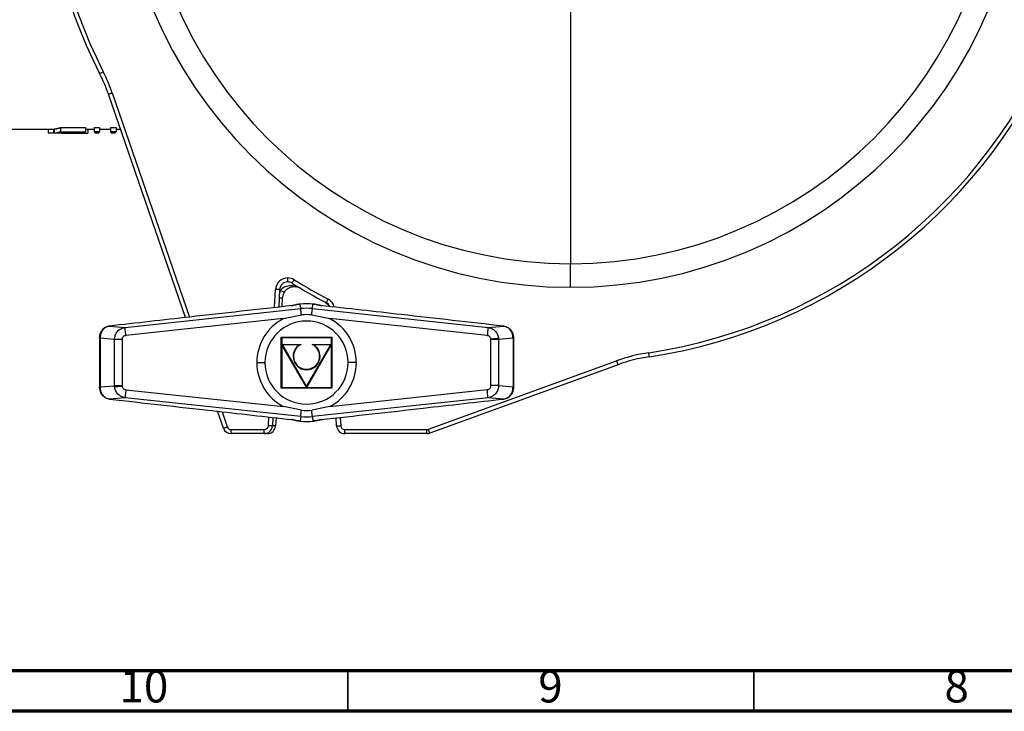
# Model space of a CAD drawing. Units: millimetres. Extents: x 15 to 589, y 5 to 415.
# Drawn here: x 112 to 233, y 5 to 90 of the extents above; entities that cross this region are included whole.
import ezdxf

# ---------------------------------------------------------------- set-up
doc = ezdxf.new("R2010")
doc.units = ezdxf.units.MM
doc.styles.add('SLDTEXTSTYLE0', font='TXT', dxfattribs={"width": 0.75})

msp = doc.modelspace()

# ---------------------------------------------------------------- linework, layer by layer
at = {"color": 7, "linetype": 'Continuous', "lineweight": 25}
for p, q in [((179.44, 93.09), (179.44, 90.18)), ((179.44, 90.18), (179.44, 60.13)), ((132.02, 53.5), (122.54, 81.02)), ((104.94, 76.7), (115.89, 76.7)), ((115.12, 76.7), (115.12, 76.25)), ((115.8, 76.7), (115.8, 76.25)), ((115.89, 76.7), (115.89, 76.2)), ((116.66, 76.89), (119.74, 76.89)), ((116.66, 76.89), (116.66, 76.39)), ((116.66, 76.39), (119.74, 76.39)), ((119.74, 76.89), (119.74, 76.39)), ((119.74, 76.7), (120.8, 76.7)), ((119.74, 76.32), (119.74, 76.39)), ((120.03, 76.7), (120.03, 76.22)), ((120.8, 76.91), (121.47, 76.91)), ((120.8, 76.91), (120.8, 76.41)), ((120.8, 76.41), (121.47, 76.41)), ((121.47, 76.91), (121.47, 76.41)), ((121.47, 76.7), (122.81, 76.7)), ((122.81, 76.91), (123.49, 76.91)), ((122.81, 76.91), (122.81, 76.41)), ((122.81, 76.41), (123.49, 76.41)), ((123.49, 76.91), (123.49, 76.41)), ((123.49, 76.7), (124.03, 76.7)), ((115.12, 76.25), (115.8, 76.25)), ((115.8, 76.25), (115.89, 76.26)), ((117.19, 76.32), (119.74, 76.32)), ((117.67, 76.32), (117.67, 76.22)), ((118.76, 76.2), (119.7, 76.2)), ((120.9, 76.24), (121.37, 76.24)), ((122.91, 76.24), (123.38, 76.24)), ((179.44, 57.22), (179.44, 60.13)), ((144.62, 57.88), (144.62, 58.38)), ((143.62, 56.94), (143.51, 54.78)), ((143.95, 55.87), (143.89, 54.82)), ((124.6, 52.28), (146.23, 54.6)), ((145.09, 54.96), (145.15, 54.96)), ((146.23, 54.6), (146.17, 55.16)), ((147.65, 54.6), (147.71, 55.16)), ((147.65, 54.6), (169.28, 52.27)), ((148.73, 54.96), (148.79, 54.96)), ((149.74, 54.94), (149.22, 55.4)), ((144.08, 53.36), (124.7, 51.29)), ((144.08, 53.36), (146.31, 53.82)), ((147.57, 53.82), (149.81, 53.36)), ((169.18, 51.28), (149.81, 53.36)), ((122.69, 52.44), (122.68, 52.44)), ((122.69, 52.44), (124.6, 52.28)), ((169.28, 52.27), (171.19, 52.44)), ((171.19, 52.44), (171.2, 52.44)), ((121.44, 51.04), (121.44, 44.86)), ((123.3, 50.8), (121.53, 50.95)), ((121.53, 50.95), (121.53, 44.95)), ((143.82, 51.07), (150.07, 51.07)), ((143.82, 44.82), (143.82, 51.07)), ((143.85, 51.04), (150.03, 51.04)), ((143.85, 44.86), (143.85, 51.04)), ((150.04, 51.04), (143.85, 51.04)), ((143.85, 51.04), (143.85, 44.85)), ((150, 51.01), (143.88, 51.01)), ((143.88, 51.01), (143.88, 44.89)), ((150, 44.89), (150, 51.01)), ((150.03, 51.04), (150.03, 44.86)), ((150.04, 44.85), (150.04, 51.04)), ((150.07, 51.07), (150.07, 44.82)), ((172.35, 50.94), (170.58, 50.79)), ((172.35, 50.94), (172.35, 44.96)), ((172.44, 44.87), (172.44, 51.03)), ((124.24, 50.8), (123.3, 50.8)), ((123.3, 45.1), (123.3, 50.8)), ((124.24, 50.8), (124.24, 45.1)), ((146.92, 44.92), (143.9, 50.15)), ((143.92, 50.19), (146.27, 50.19)), ((143.96, 50.14), (146.94, 44.99)), ((146.07, 50.14), (143.96, 50.14)), ((146.94, 44.99), (149.92, 50.14)), ((149.98, 50.15), (146.96, 44.92)), ((147.61, 50.19), (149.96, 50.19)), ((149.92, 50.14), (147.81, 50.14)), ((169.64, 45.11), (169.64, 50.79)), ((170.58, 50.79), (169.64, 50.79)), ((170.58, 50.79), (170.58, 45.11)), ((145.28, 48.73), (145.33, 48.73)), ((148.6, 48.73), (148.55, 48.73)), ((140.82, 47.95), (141.82, 47.95)), ((153.07, 47.95), (152.07, 47.95)), ((161.94, 39.73), (185.11, 48.16)), ((185.28, 47.69), (162.11, 39.26)), ((121.53, 44.95), (123.3, 45.1)), ((124.24, 45.1), (123.3, 45.1)), ((150.03, 44.86), (143.85, 44.86)), ((143.85, 44.85), (150.04, 44.85)), ((143.88, 44.89), (150, 44.89)), ((170.58, 45.11), (169.64, 45.11)), ((170.58, 45.11), (172.35, 44.96)), ((124.7, 44.61), (144.08, 42.54)), ((150.07, 44.82), (143.82, 44.82)), ((149.81, 42.54), (169.18, 44.62)), ((122.69, 43.46), (122.68, 43.46)), ((124.6, 43.62), (122.69, 43.46)), ((146.23, 41.3), (124.6, 43.62)), ((146.31, 42.08), (144.08, 42.54)), ((149.81, 42.54), (147.57, 42.08)), ((169.28, 43.62), (147.65, 41.3)), ((171.19, 43.46), (169.28, 43.62)), ((171.19, 43.46), (171.2, 43.46)), ((136.71, 39.87), (135.99, 41.95)), ((146.23, 41.3), (146.17, 40.74)), ((147.65, 41.3), (147.71, 40.74)), ((142.8, 41.2), (142.74, 40.15)), ((143.18, 41.15), (143.12, 40.15)), ((145.15, 40.93), (145.09, 40.94)), ((148.79, 40.94), (148.73, 40.94)), ((150.64, 40.15), (150.59, 41.14)), ((137.65, 39.7), (141.74, 39.7)), ((137.65, 39.2), (137.65, 39.7)), ((141.74, 39.2), (137.65, 39.2)), ((141.74, 39.2), (141.74, 39.7)), ((142.12, 39.2), (141.74, 39.2)), ((151.64, 39.7), (161.76, 39.7)), ((151.64, 39.2), (151.64, 39.7)), ((161.76, 39.2), (151.64, 39.2)), ((161.76, 39.2), (161.76, 39.7))]:
    msp.add_line(p, q, dxfattribs=at)
at = {"color": 1, "linetype": 'Continuous', "lineweight": 25}
for p, q in [((123.01, 81.18), (132.53, 53.55)), ((143, 54.73), (143.12, 56.96)), ((143.74, 56.84), (143.62, 56.92)), ((145.19, 54.97), (145.02, 54.95)), ((145.15, 54.96), (145.19, 54.97)), ((148.86, 54.95), (148.69, 54.97)), ((148.69, 54.97), (148.73, 54.96)), ((149.22, 55.4), (149.64, 55.08)), ((122.64, 52.44), (122.68, 52.44)), ((122.68, 52.44), (122.68, 52.44)), ((171.2, 52.44), (171.24, 52.43)), ((171.2, 52.44), (171.2, 52.44)), ((122.68, 43.46), (122.64, 43.46)), ((122.68, 43.46), (122.68, 43.46)), ((171.2, 43.46), (171.24, 43.46)), ((171.2, 43.46), (171.2, 43.46)), ((136.54, 41.89), (137.18, 40.04)), ((142.24, 40.17), (142.3, 41.25)), ((145.02, 40.95), (145.19, 40.93)), ((145.19, 40.93), (145.15, 40.93)), ((148.69, 40.93), (148.86, 40.95)), ((148.73, 40.94), (148.69, 40.93)), ((151.09, 41.2), (151.14, 40.17)), ((142.12, 39.2), (142.12, 39.28))]:
    msp.add_line(p, q, dxfattribs=at)
at = {"color": 7, "linetype": 'Continuous', "lineweight": 70}
for p, q in [((584, 10), (20, 10)), ((589, 5), (15, 5))]:
    msp.add_line(p, q, dxfattribs=at)
at = {"color": 7, "linetype": 'Continuous', "lineweight": 35}
for p, q in [((152, 10), (152, 5)), ((202, 10), (202, 5))]:
    msp.add_line(p, q, dxfattribs=at)
at = {"color": 7, "linetype": 'Continuous', "lineweight": 25, "flags": 128}
for points in [[(121.47, 83.55), (121.48, 83.55), (121.5, 83.57), (121.54, 83.59), (121.6, 83.62), (121.67, 83.65), (121.74, 83.69), (121.83, 83.73), (121.91, 83.78)], [(122.54, 81.02), (122.55, 81.02), (122.58, 81.03), (122.62, 81.04), (122.68, 81.06), (122.75, 81.09), (122.83, 81.12), (122.92, 81.15), (123.01, 81.18)], [(145.15, 57.73), (145.15, 57.74), (145.17, 57.76), (145.19, 57.8), (145.22, 57.86), (145.26, 57.92), (145.31, 57.99), (145.36, 58.07), (145.41, 58.16)], [(143.62, 56.94), (143.61, 56.94), (143.58, 56.94), (143.54, 56.94), (143.47, 56.94), (143.4, 56.95), (143.31, 56.95), (143.22, 56.96), (143.12, 56.96)], [(144.17, 56.58), (144.16, 56.59), (144.14, 56.6), (144.1, 56.63), (144.04, 56.66), (143.98, 56.7), (143.91, 56.74), (143.83, 56.79), (143.74, 56.84)], [(149.35, 55.33), (149.36, 55.34), (149.37, 55.37), (149.39, 55.41), (149.42, 55.46), (149.46, 55.53), (149.5, 55.61), (149.54, 55.69), (149.58, 55.78)], [(146.31, 53.82), (146.29, 53.97), (146.28, 54.12), (146.27, 54.25), (146.25, 54.36), (146.24, 54.45), (146.24, 54.52), (146.23, 54.57), (146.23, 54.6)], [(147.57, 53.82), (147.59, 53.97), (147.6, 54.12), (147.62, 54.25), (147.63, 54.36), (147.64, 54.45), (147.65, 54.52), (147.65, 54.57), (147.65, 54.6)], [(122.56, 52.42), (122.57, 52.42), (122.64, 52.44)], [(124.7, 51.29), (124.69, 51.47), (124.67, 51.65), (124.65, 51.82), (124.63, 51.97), (124.62, 52.09), (124.61, 52.18), (124.6, 52.25), (124.6, 52.28)], [(169.28, 52.27), (169.28, 52.24), (169.27, 52.18), (169.26, 52.08), (169.25, 51.96), (169.23, 51.81), (169.22, 51.65), (169.2, 51.47), (169.18, 51.28)], [(171.24, 52.43), (171.31, 52.42), (171.32, 52.41)], [(170.58, 50.91), (170.51, 50.91), (170.43, 50.9), (170.33, 50.89), (170.21, 50.88), (170.08, 50.87), (169.94, 50.86), (169.79, 50.84), (169.64, 50.83)], [(189.14, 48.68), (189.14, 48.69), (189.13, 48.71), (189.12, 48.76), (189.12, 48.82), (189.1, 48.9), (189.09, 48.98), (189.08, 49.07), (189.06, 49.17)], [(185.28, 47.69), (185.28, 47.7), (185.27, 47.73), (185.25, 47.77), (185.23, 47.83), (185.2, 47.9), (185.17, 47.98), (185.14, 48.07), (185.11, 48.16)], [(123.3, 44.98), (123.37, 44.99), (123.45, 45), (123.55, 45), (123.67, 45.01), (123.8, 45.03), (123.94, 45.04), (124.09, 45.05), (124.24, 45.06)], [(124.7, 44.61), (124.69, 44.43), (124.67, 44.25), (124.65, 44.08), (124.63, 43.93), (124.62, 43.81), (124.61, 43.71), (124.6, 43.65), (124.6, 43.62)], [(169.28, 43.62), (169.28, 43.65), (169.27, 43.72), (169.26, 43.81), (169.25, 43.94), (169.23, 44.09), (169.22, 44.25), (169.2, 44.43), (169.18, 44.62)], [(122.64, 43.46), (122.57, 43.48), (122.56, 43.48)], [(171.24, 43.46), (171.31, 43.48), (171.32, 43.49)], [(146.23, 41.3), (146.23, 41.33), (146.24, 41.37), (146.24, 41.45), (146.25, 41.54), (146.27, 41.65), (146.28, 41.78), (146.29, 41.92), (146.31, 42.08)], [(147.65, 41.3), (147.65, 41.33), (147.65, 41.37), (147.64, 41.45), (147.63, 41.54), (147.62, 41.65), (147.6, 41.78), (147.59, 41.92), (147.57, 42.08)], [(136.71, 39.87), (136.72, 39.88), (136.74, 39.89), (136.79, 39.9), (136.85, 39.92), (136.92, 39.95), (137, 39.97), (137.09, 40), (137.18, 40.04)], [(142.74, 40.15), (142.73, 40.15), (142.7, 40.15), (142.66, 40.15), (142.59, 40.15), (142.52, 40.16), (142.43, 40.16), (142.34, 40.17), (142.24, 40.17)], [(150.64, 40.15), (150.65, 40.15), (150.68, 40.15), (150.72, 40.15), (150.79, 40.15), (150.86, 40.16), (150.95, 40.16), (151.04, 40.17), (151.14, 40.17)], [(162.11, 39.26), (162.1, 39.27), (162.09, 39.3), (162.08, 39.34), (162.06, 39.4), (162.03, 39.47), (162, 39.55), (161.97, 39.64), (161.94, 39.73)]]:
    msp.add_lwpolyline(points, dxfattribs=at)
at = {"color": 1, "linetype": 'Continuous', "lineweight": 25, "flags": 128}
for points in [[(143.95, 55.87), (143.94, 55.87), (143.91, 55.88), (143.86, 55.88), (143.8, 55.88), (143.73, 55.89), (143.64, 55.89), (143.57, 55.89)], [(143.12, 40.15), (143.11, 40.15), (143.09, 40.15), (143.04, 40.15), (142.98, 40.15), (142.9, 40.16), (142.82, 40.16), (142.74, 40.17)]]:
    msp.add_lwpolyline(points, dxfattribs=at)
at = {"color": 7, "linetype": 'Continuous', "lineweight": 25}
for centre, radius, start, end in [((179.44, 112.95), 55.73, 90, 270), ((179.44, 112.95), 55.73, 270, 90), ((179.44, 112.95), 52.82, 90, 270), ((179.44, 112.95), 52.82, 270, 90), ((179.44, 112.95), 65, 153.1093, 206.8907), ((179.44, 112.95), 64.5, 153.1093, 206.8907), ((179.44, 112.95), 64.5, 278.5793, 338.1674), ((179.44, 112.95), 65, 278.5793, 338.1674), ((103.63, 74.5), 20.5, 19, 26.8907), ((103.63, 74.5), 20, 19, 26.8907), ((144.62, 56.88), 1.5, 90, 177), ((144.62, 56.88), 1.5, 58.1563, 90), ((144.62, 56.88), 1, 90, 177), ((144.62, 56.88), 1, 58.1563, 90), ((179.44, 112.95), 65, 238.1563, 242.4266), ((179.44, 112.95), 64.5, 238.1563, 242.4266), ((145.45, 55.8), 1.5, 148.3945, 177), ((146.94, 47.95), 7.25, 83.8715, 96.1173), ((146.94, 47.95), 7.25, 83.8715, 96.1173), ((144.78, 55.01), 1.4, 6.0457, 6.1704), ((146.94, 47.95), 6.69, 83.8715, 96.1173), ((149.01, 55.02), 1.3, 173.8248, 173.9591), ((148.89, 54.45), 1, 23.0594, 62.4266), ((146.94, 47.95), 6.12, 117.8878, 180), ((146.94, 47.95), 5.91, 83.8715, 96.1173), ((146.94, 47.95), 6.12, 0, 62.101), ((122.82, 51.2), 1.25, 96.8433, 98.6249), ((146.94, 47.95), 5.12, 0, 180), ((171.06, 51.2), 1.25, 81.4145, 83.1871), ((143.92, 50.17), 0.025, 90, 210), ((146.94, 48.73), 1.66, 121.6433, 180), ((146.94, 48.73), 1.61, 114.6417, 180), ((146.94, 48.73), 1.61, 0, 65.3583), ((146.94, 48.73), 1.66, 0, 58.3567), ((149.96, 50.17), 0.025, 0, 90), ((149.96, 50.17), 0.025, 330, 0), ((146.94, 48.73), 1.66, 180, 0), ((146.94, 48.73), 1.61, 180, 0), ((192.12, 28.9), 20.5, 98.5793, 110), ((192.12, 28.9), 20, 98.5793, 110), ((146.94, 47.95), 6.12, 180, 242.1122), ((146.94, 47.95), 5.12, 180, 0), ((146.94, 47.95), 6.13, 297.899, 0), ((146.94, 44.94), 0.025, 210, 330), ((122.82, 44.7), 1.25, 261.3751, 263.1567), ((171.06, 44.7), 1.25, 276.8129, 278.5855), ((146.94, 47.95), 6.69, 263.8827, 276.1285), ((146.94, 47.95), 5.91, 263.8827, 276.1285), ((137.65, 40.2), 0.5, 199, 270), ((141.74, 40.2), 0.5, 270, 357), ((141.74, 40.2), 1, 270, 357), ((142.12, 40.2), 1, 270, 357), ((146.94, 47.95), 7.25, 263.8827, 276.1285), ((147.01, 40.65), 0.848, 173.7817, 173.9873), ((146.94, 47.95), 7.25, 263.8827, 276.1285), ((150.15, 41), 2.45, 186.0649, 186.1362), ((151.64, 40.2), 1, 183, 270), ((151.64, 40.2), 0.5, 183, 270), ((137.65, 40.2), 1, 199, 270), ((161.76, 40.2), 0.5, 270, 290), ((161.76, 40.2), 1, 270, 290)]:
    msp.add_arc(centre, radius, start, end, dxfattribs=at)
at = {"color": 1, "linetype": 'Continuous', "lineweight": 25}
for centre, radius, start, end in [((145.45, 55.8), 2, 148.3945, 157.2889), ((148.89, 54.45), 1.5, 12.747, 62.4266)]:
    msp.add_arc(centre, radius, start, end, dxfattribs=at)
at = {"color": 7, "linetype": 'Continuous', "lineweight": 25}
for points, knots in [([(116.66, 76.89), (116.63, 76.88), (116.58, 76.85), (116.49, 76.82), (116.4, 76.79), (116.32, 76.76), (116.23, 76.74), (116.15, 76.72), (116.06, 76.71), (115.98, 76.7), (115.92, 76.7), (115.89, 76.7)], [0, 0, 0, 0, 0.111166, 0.222286, 0.333373, 0.444441, 0.555505, 0.666579, 0.777677, 0.888812, 1, 1, 1, 1]), ([(116.66, 76.39), (116.63, 76.38), (116.58, 76.35), (116.49, 76.32), (116.39, 76.28), (116.28, 76.25), (116.16, 76.22), (116.03, 76.2), (115.94, 76.2), (115.89, 76.2)], [0, 0, 0, 0, 0.1020599, 0.217719, 0.3469772, 0.4898345, 0.6462907, 0.8163459, 1, 1, 1, 1]), ([(116.78, 76.21), (116.82, 76.22), (116.86, 76.22), (116.91, 76.24), (116.93, 76.24), (116.96, 76.25), (116.97, 76.25), (116.98, 76.25), (116.98, 76.25), (116.98, 76.25), (116.98, 76.25), (117.06, 76.27), (117.12, 76.3), (117.19, 76.32)], [0, 0, 0, 0, 0.25, 0.25, 0.375, 0.4375, 0.46875, 0.484375, 0.492188, 0.492188, 0.5, 0.5, 1, 1, 1, 1]), ([(116.78, 76.21), (116.93, 76.21), (117.07, 76.22), (117.37, 76.22), (117.52, 76.22), (117.67, 76.22)], [0, 0, 0, 0, 0.5, 0.5, 1, 1, 1, 1]), ([(118.76, 76.2), (118.69, 76.2), (118.53, 76.2), (118.12, 76.2), (117.78, 76.2), (117.54, 76.2)], [0, 0, 0, 0, 0.203521, 0.468836, 1, 1, 1, 1]), ([(117.67, 76.22), (117.98, 76.22), (118.3, 76.22), (118.89, 76.21), (119.16, 76.21), (119.59, 76.2), (119.77, 76.2), (119.98, 76.2), (120.02, 76.21), (120.03, 76.22)], [0, 0, 0, 0, 0.25, 0.25, 0.5, 0.5, 0.75, 0.75, 1, 1, 1, 1]), ([(143.74, 56.84), (143.75, 56.86), (143.78, 56.9), (143.82, 56.95), (143.86, 57.01), (143.91, 57.06), (143.96, 57.1), (144.01, 57.15), (144.07, 57.19), (144.13, 57.23), (144.19, 57.27), (144.26, 57.3), (144.4, 57.36), (144.65, 57.43), (144.98, 57.46), (145.32, 57.42), (145.58, 57.36), (145.81, 57.28), (146, 57.2), (146.14, 57.13), (146.21, 57.08)], [0, 0, 0, 0, 0.0212175, 0.0425525, 0.0640815, 0.0858785, 0.1080145, 0.1305567, 0.1535684, 0.1771086, 0.2012323, 0.2259901, 0.2514286, 0.366633, 0.50116, 0.616031, 0.7507673, 0.8147158, 0.8977935, 1, 1, 1, 1]), ([(146.21, 57.08), (146.19, 57.1), (146.14, 57.13), (146.07, 57.16), (146, 57.19), (145.93, 57.21), (145.88, 57.23), (145.82, 57.25), (145.7, 57.28), (145.52, 57.3), (145.25, 57.29), (144.98, 57.23), (144.75, 57.13), (144.59, 57.03), (144.49, 56.96), (144.4, 56.87), (144.31, 56.78), (144.24, 56.69), (144.19, 56.62), (144.17, 56.58)], [0, 0, 0, 0, 0.0461663, 0.0888148, 0.1279456, 0.163559, 0.1956553, 0.2242349, 0.2492986, 0.3840882, 0.498912, 0.633571, 0.748667, 0.794982, 0.8390551, 0.8812068, 0.9218026, 0.9612519, 1, 1, 1, 1]), ([(145.19, 54.97), (143.08, 54.73), (138.88, 54.27), (131.38, 53.43), (125.99, 52.82), (122.69, 52.44)], [0, 0, 0, 0, 0.280029, 0.560003, 1, 1, 1, 1]), ([(145.09, 54.96), (145.25, 55), (145.46, 55.05), (145.84, 55.12), (146.03, 55.14), (146.12, 55.15), (146.17, 55.16)], [0, 0, 0, 0, 0.599564, 0.8153688, 0.9098745, 1, 1, 1, 1]), ([(146.17, 55.16), (146.1, 55.15), (145.97, 55.13), (145.78, 55.1), (145.47, 55.04), (145.31, 55), (145.19, 54.97)], [0, 0, 0, 0, 0.117873, 0.256288, 0.428491, 1, 1, 1, 1]), ([(148.69, 54.97), (148.61, 54.99), (148.46, 55.03), (148.22, 55.08), (148.02, 55.12), (147.87, 55.14), (147.76, 55.15), (147.71, 55.16)], [0, 0, 0, 0, 0.392176, 0.686325, 0.806334, 0.908342, 1, 1, 1, 1]), ([(147.71, 55.16), (147.76, 55.15), (147.85, 55.14), (148.05, 55.12), (148.42, 55.05), (148.63, 55), (148.79, 54.96)], [0, 0, 0, 0, 0.090127, 0.184633, 0.400436, 1, 1, 1, 1]), ([(171.19, 52.44), (166.99, 52.91), (161.15, 53.58), (153.66, 54.42), (150.35, 54.78), (148.69, 54.97)], [0, 0, 0, 0, 0.559982, 0.779954, 1, 1, 1, 1]), ([(122.56, 52.42), (122.46, 52.39), (122.25, 52.33), (121.99, 52.16), (121.77, 51.95), (121.58, 51.67), (121.48, 51.39), (121.44, 51.16), (121.44, 51.07), (121.44, 51.04)], [0, 0, 0, 0, 0.161092, 0.322292, 0.476166, 0.616433, 0.842068, 0.927964, 1, 1, 1, 1]), ([(122.68, 52.44), (122.53, 52.4), (122.2, 52.32), (121.81, 51.96), (121.56, 51.48), (121.54, 51.12), (121.53, 50.95)], [0, 0, 0, 0, 0.240124, 0.497782, 0.75679, 1, 1, 1, 1]), ([(122.69, 52.44), (122.69, 52.44), (122.69, 52.44), (122.69, 52.44), (122.68, 52.44)], [0, 0, 0, 0, 0.559733, 1, 1, 1, 1]), ([(123.3, 50.8), (123.32, 50.97), (123.36, 51.34), (123.65, 51.81), (124.08, 52.16), (124.43, 52.24), (124.6, 52.28)], [0, 0, 0, 0, 0.244951, 0.498908, 0.757538, 1, 1, 1, 1]), ([(169.28, 52.27), (169.44, 52.24), (169.77, 52.17), (170.18, 51.85), (170.48, 51.42), (170.55, 51.08), (170.58, 50.91)], [0, 0, 0, 0, 0.243357, 0.501071, 0.755763, 1, 1, 1, 1]), ([(171.2, 52.44), (171.19, 52.44), (171.19, 52.44), (171.19, 52.44), (171.19, 52.44)], [0, 0, 0, 0, 0.559773, 1, 1, 1, 1]), ([(172.35, 50.94), (172.34, 51.12), (172.33, 51.48), (172.07, 51.96), (171.68, 52.31), (171.35, 52.4), (171.2, 52.44)], [0, 0, 0, 0, 0.243201, 0.502216, 0.759882, 1, 1, 1, 1]), ([(172.44, 51.03), (172.44, 51.08), (172.43, 51.23), (172.37, 51.47), (172.25, 51.75), (172.05, 52.01), (171.74, 52.27), (171.46, 52.36), (171.32, 52.41)], [0, 0, 0, 0, 0.092494, 0.264894, 0.395525, 0.563794, 0.769724, 1, 1, 1, 1]), ([(124.7, 51.29), (124.64, 51.27), (124.5, 51.24), (124.34, 51.11), (124.25, 50.95), (124.24, 50.85), (124.24, 50.8)], [0, 0, 0, 0, 0.2793848, 0.5710817, 0.7935784, 1, 1, 1, 1]), ([(143.85, 51.04), (143.84, 51.05), (143.83, 51.06), (143.82, 51.07), (143.82, 51.07), (143.82, 51.07), (143.82, 51.07), (143.82, 51.07)], [0, 0, 0, 0, 0.3101168, 0.6161837, 0.7588554, 0.8860811, 1, 1, 1, 1]), ([(143.88, 51.01), (143.88, 51.01), (143.88, 51.01), (143.87, 51.02), (143.87, 51.02), (143.86, 51.03), (143.85, 51.04), (143.85, 51.04)], [0, 0, 0, 0, 0.146638, 0.316114, 0.510235, 0.757803, 1, 1, 1, 1]), ([(150, 51.01), (150, 51.01), (150, 51.01), (150.01, 51.02), (150.01, 51.02), (150.02, 51.03), (150.03, 51.04), (150.03, 51.04)], [0, 0, 0, 0, 0.146637, 0.3161, 0.510238, 0.757805, 1, 1, 1, 1]), ([(150.07, 51.07), (150.07, 51.07), (150.06, 51.07), (150.06, 51.07), (150.05, 51.06), (150.05, 51.05), (150.04, 51.05), (150.04, 51.04)], [0, 0, 0, 0, 0.146638, 0.316101, 0.510258, 0.757804, 1, 1, 1, 1]), ([(169.64, 50.83), (169.63, 50.89), (169.6, 51.02), (169.48, 51.16), (169.33, 51.25), (169.23, 51.27), (169.18, 51.28)], [0, 0, 0, 0, 0.265926, 0.552676, 0.781211, 1, 1, 1, 1]), ([(170.58, 50.91), (170.58, 50.89), (170.58, 50.85), (170.58, 50.81), (170.58, 50.79)], [0, 0, 0, 0, 0.560004, 1, 1, 1, 1]), ([(143.96, 50.14), (143.95, 50.14), (143.94, 50.15), (143.92, 50.15), (143.91, 50.15), (143.9, 50.15), (143.9, 50.15), (143.9, 50.15), (143.9, 50.15)], [0, 0, 0, 0, 0.322197, 0.543395, 0.670579, 0.787748, 0.896689, 1, 1, 1, 1]), ([(143.96, 50.14), (143.96, 50.15), (143.95, 50.16), (143.94, 50.18), (143.93, 50.18), (143.92, 50.19), (143.92, 50.19), (143.92, 50.19), (143.92, 50.19)], [0, 0, 0, 0, 0.322256, 0.543427, 0.670585, 0.787755, 0.896703, 1, 1, 1, 1]), ([(149.96, 50.19), (149.96, 50.19), (149.96, 50.19), (149.96, 50.19), (149.95, 50.18), (149.95, 50.18), (149.93, 50.16), (149.92, 50.15), (149.92, 50.14)], [0, 0, 0, 0, 0.103298, 0.212241, 0.32941, 0.456577, 0.677759, 1, 1, 1, 1]), ([(149.98, 50.15), (149.98, 50.15), (149.98, 50.15), (149.98, 50.15), (149.97, 50.15), (149.96, 50.15), (149.94, 50.15), (149.93, 50.14), (149.92, 50.14)], [0, 0, 0, 0, 0.103307, 0.212246, 0.329399, 0.45658, 0.677754, 1, 1, 1, 1]), ([(169.64, 50.79), (169.64, 50.8), (169.64, 50.81), (169.64, 50.83), (169.64, 50.83)], [0, 0, 0, 0, 0.56, 1, 1, 1, 1]), ([(121.44, 44.86), (121.44, 44.81), (121.45, 44.66), (121.51, 44.42), (121.63, 44.15), (121.83, 43.88), (122.14, 43.62), (122.42, 43.53), (122.56, 43.48)], [0, 0, 0, 0, 0.092464, 0.264825, 0.395439, 0.563697, 0.769649, 1, 1, 1, 1]), ([(121.53, 44.95), (121.54, 44.78), (121.56, 44.42), (121.81, 43.94), (122.2, 43.58), (122.53, 43.5), (122.68, 43.46)], [0, 0, 0, 0, 0.243208, 0.502219, 0.759876, 1, 1, 1, 1]), ([(123.3, 44.98), (123.3, 45.01), (123.3, 45.05), (123.3, 45.09), (123.3, 45.1)], [0, 0, 0, 0, 0.559983, 1, 1, 1, 1]), ([(124.6, 43.62), (124.44, 43.66), (124.11, 43.73), (123.7, 44.05), (123.4, 44.48), (123.33, 44.82), (123.3, 44.98)], [0, 0, 0, 0, 0.243357, 0.501069, 0.75576, 1, 1, 1, 1]), ([(124.24, 45.1), (124.24, 45.1), (124.24, 45.08), (124.24, 45.07), (124.24, 45.06)], [0, 0, 0, 0, 0.560009, 1, 1, 1, 1]), ([(124.24, 45.06), (124.25, 45), (124.28, 44.87), (124.4, 44.73), (124.55, 44.64), (124.65, 44.62), (124.7, 44.61)], [0, 0, 0, 0, 0.2659325, 0.5526827, 0.7812091, 1, 1, 1, 1]), ([(143.85, 44.85), (143.84, 44.85), (143.83, 44.84), (143.82, 44.83), (143.82, 44.83), (143.82, 44.82), (143.82, 44.82), (143.82, 44.82)], [0, 0, 0, 0, 0.310156, 0.616216, 0.758854, 0.886077, 1, 1, 1, 1]), ([(143.85, 44.86), (143.85, 44.86), (143.86, 44.87), (143.87, 44.88), (143.88, 44.88), (143.88, 44.89), (143.88, 44.89), (143.88, 44.89)], [0, 0, 0, 0, 0.3101491, 0.6162026, 0.7588991, 0.886079, 1, 1, 1, 1]), ([(146.92, 44.92), (146.92, 44.92), (146.92, 44.93), (146.92, 44.93), (146.92, 44.93), (146.93, 44.94), (146.93, 44.96), (146.94, 44.98), (146.94, 44.99)], [0, 0, 0, 0, 0.103298, 0.21224, 0.329408, 0.456587, 0.677724, 1, 1, 1, 1]), ([(146.96, 44.92), (146.96, 44.92), (146.96, 44.93), (146.96, 44.93), (146.96, 44.93), (146.96, 44.94), (146.95, 44.96), (146.94, 44.98), (146.94, 44.99)], [0, 0, 0, 0, 0.1033002, 0.2122442, 0.329415, 0.4565965, 0.6778062, 1, 1, 1, 1]), ([(150.03, 44.86), (150.03, 44.86), (150.02, 44.87), (150.01, 44.88), (150.01, 44.88), (150, 44.89), (150, 44.89), (150, 44.89)], [0, 0, 0, 0, 0.310167, 0.616196, 0.758906, 0.886084, 1, 1, 1, 1]), ([(150.07, 44.82), (150.07, 44.82), (150.06, 44.83), (150.06, 44.83), (150.05, 44.84), (150.05, 44.84), (150.04, 44.85), (150.04, 44.85)], [0, 0, 0, 0, 0.146634, 0.316118, 0.51027, 0.75781, 1, 1, 1, 1]), ([(169.18, 44.62), (169.24, 44.63), (169.38, 44.66), (169.54, 44.79), (169.63, 44.95), (169.64, 45.06), (169.64, 45.11)], [0, 0, 0, 0, 0.279383, 0.571084, 0.793574, 1, 1, 1, 1]), ([(170.58, 45.11), (170.56, 44.93), (170.52, 44.57), (170.23, 44.09), (169.8, 43.74), (169.45, 43.66), (169.28, 43.62)], [0, 0, 0, 0, 0.244948, 0.498909, 0.757535, 1, 1, 1, 1]), ([(171.2, 43.46), (171.35, 43.5), (171.68, 43.59), (172.07, 43.94), (172.33, 44.42), (172.34, 44.78), (172.35, 44.96)], [0, 0, 0, 0, 0.240118, 0.497784, 0.756798, 1, 1, 1, 1]), ([(171.32, 43.49), (171.42, 43.52), (171.63, 43.57), (171.89, 43.74), (172.11, 43.95), (172.3, 44.23), (172.4, 44.51), (172.44, 44.75), (172.44, 44.83), (172.44, 44.87)], [0, 0, 0, 0, 0.161133, 0.32237, 0.476265, 0.616538, 0.842135, 0.927999, 1, 1, 1, 1]), ([(122.68, 43.46), (122.69, 43.46), (122.69, 43.46), (122.69, 43.46), (122.69, 43.46)], [0, 0, 0, 0, 0.559978, 1, 1, 1, 1]), ([(122.69, 43.46), (126.89, 42.98), (132.73, 42.32), (140.23, 41.48), (143.53, 41.11), (145.19, 40.93)], [0, 0, 0, 0, 0.559982, 0.779954, 1, 1, 1, 1]), ([(148.69, 40.93), (150.8, 41.16), (155.01, 41.63), (162.5, 42.48), (167.89, 43.09), (171.19, 43.46)], [0, 0, 0, 0, 0.280029, 0.560003, 1, 1, 1, 1]), ([(171.19, 43.46), (171.19, 43.46), (171.19, 43.46), (171.19, 43.46), (171.2, 43.46)], [0, 0, 0, 0, 0.560254, 1, 1, 1, 1]), ([(146.17, 40.74), (146.12, 40.75), (146.03, 40.76), (145.84, 40.78), (145.46, 40.85), (145.25, 40.9), (145.09, 40.94)], [0, 0, 0, 0, 0.090126, 0.184631, 0.400436, 1, 1, 1, 1]), ([(145.19, 40.93), (145.27, 40.91), (145.42, 40.87), (145.66, 40.82), (145.87, 40.78), (146.01, 40.76), (146.12, 40.75), (146.17, 40.74)], [0, 0, 0, 0, 0.392176, 0.686326, 0.806334, 0.908344, 1, 1, 1, 1]), ([(148.79, 40.94), (148.63, 40.9), (148.42, 40.85), (148.05, 40.78), (147.85, 40.76), (147.76, 40.75), (147.71, 40.74)], [0, 0, 0, 0, 0.599563, 0.815367, 0.909873, 1, 1, 1, 1]), ([(147.71, 40.74), (147.78, 40.75), (147.92, 40.77), (148.1, 40.8), (148.41, 40.86), (148.57, 40.9), (148.69, 40.93)], [0, 0, 0, 0, 0.1178738, 0.2562893, 0.428491, 1, 1, 1, 1])]:
    msp.add_open_spline(points, degree=3, knots=knots, dxfattribs=at)
for points in [[(120.8, 76.41), (120.83, 76.33), (120.86, 76.27), (120.9, 76.24)], [(121.37, 76.24), (121.4, 76.27), (121.43, 76.33), (121.47, 76.41)], [(122.81, 76.41), (122.85, 76.33), (122.88, 76.27), (122.91, 76.24)], [(123.38, 76.24), (123.42, 76.27), (123.45, 76.33), (123.49, 76.41)], [(117.54, 76.2), (116.97, 76.2), (116.42, 76.2), (115.89, 76.2)]]:
    msp.add_open_spline(points, degree=3, dxfattribs=at)
at = {"color": 1, "linetype": 'Continuous', "lineweight": 25}
for points, knots in [([(121.53, 50.95), (121.47, 50.98), (121.41, 51.01), (121.44, 51.04), (121.44, 51.04)], [0, 0, 0, 0, 0.9966956, 1, 1, 1, 1]), ([(172.44, 51.03), (172.44, 51.03), (172.47, 51.01), (172.41, 50.97), (172.35, 50.94)], [0, 0, 0, 0, 0.002929, 1, 1, 1, 1]), ([(121.44, 44.86), (121.44, 44.86), (121.41, 44.89), (121.47, 44.92), (121.53, 44.95)], [0, 0, 0, 0, 0.0033044, 1, 1, 1, 1]), ([(172.35, 44.96), (172.41, 44.92), (172.47, 44.89), (172.44, 44.87), (172.44, 44.87)], [0, 0, 0, 0, 0.997071, 1, 1, 1, 1])]:
    msp.add_open_spline(points, degree=3, knots=knots, dxfattribs=at)

# ---------------------------------------------------------------- texts
at = {"color": 7, "linetype": 'Continuous', "lineweight": 0, "attachment_point": 2, "style": 'SLDTEXTSTYLE0'}
for s, insert, char_height in [('10', (126.92, 10.06), 3.969), ('9', (176.96, 10.06), 3.97), ('8', (226.96, 10.06), 3.97)]:
    msp.add_mtext(s, dxfattribs=dict(at, insert=insert, char_height=char_height))

doc.saveas('drawing.dxf')
